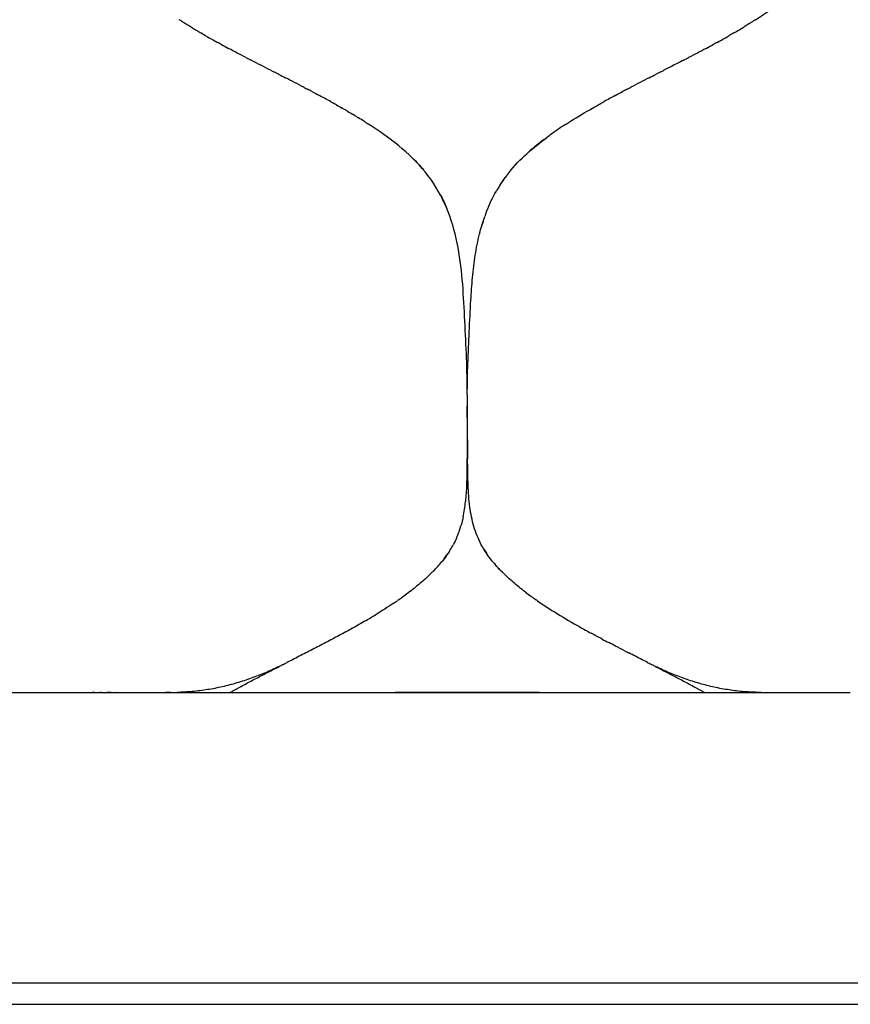
# Model space of a CAD drawing. Units: millimetres. Extents: x 385 to 470, y 0 to 257.
# Drawn here: x 419 to 436, y 126 to 147 of the extents above; entities that cross this region are included whole.
import ezdxf

# ---------------------------------------------------------------- set-up
doc = ezdxf.new("R2010")
doc.units = ezdxf.units.MM
doc.header["$MEASUREMENT"] = 0
doc.layers.add('Crea2D$visibili$linee', color=7, linetype='Continuous', true_color=0x000000)

msp = doc.modelspace()

# ---------------------------------------------------------------- linework, layer by layer
at = {"layer": 'Crea2D$visibili$linee'}
for points, knots in [([(433.995, 146.988), (434.106, 147.06), (434.3, 147.191), (434.488, 147.331), (434.568, 147.394)], [9.9042341, 9.9042341, 9.9042341, 9.9042341, 10.2469896, 10.5117542, 10.5117542, 10.5117542, 10.5117542]), ([(433.197, 146.516), (433.274, 146.558), (433.358, 146.605), (433.441, 146.653), (433.447, 146.656)], [9.1044712, 9.1044712, 9.1044712, 9.1044712, 9.3329749, 9.3520597, 9.3520597, 9.3520597, 9.3520597]), ([(425.492, 145.079), (425.471, 145.091), (425.433, 145.113), (425.394, 145.136), (425.376, 145.146)], [20.3278678, 20.3278678, 20.3278678, 20.3278678, 20.3905093, 20.4435138, 20.4435138, 20.4435138, 20.4435138]), ([(430.048, 144.812), (430.078, 144.832), (430.259, 144.947), (430.52, 145.103), (430.754, 145.234), (430.832, 145.278)], [6.0411728, 6.0411728, 6.0411728, 6.0411728, 6.1339235, 6.5909309, 6.8194345, 6.8194345, 6.8194345, 6.8194345]), ([(427.987, 139.167), (427.986, 139.426), (427.975, 139.936), (427.934, 140.707), (427.899, 141.475), (427.813, 142.241), (427.617, 142.992), (427.253, 143.681), (426.72, 144.251), (426.251, 144.599), (425.98, 144.777), (425.926, 144.812)], [14.360054, 14.360054, 14.360054, 14.360054, 15.030106, 15.700156, 16.370207, 17.040257, 17.710308, 18.380358, 19.050409, 19.720459, 19.887972, 19.887972, 19.887972, 19.887972]), ([(430.048, 144.812), (429.993, 144.777), (429.912, 144.723), (429.832, 144.669), (429.806, 144.65)], [-19.887971, -19.887971, -19.887971, -19.887971, -19.7204589, -19.6367022, -19.6367022, -19.6367022, -19.6367022]), ([(428.817, 143.751), (428.844, 143.788), (428.986, 143.966), (429.269, 144.246), (429.551, 144.467), (429.696, 144.572)], [4.64865, 4.64865, 4.64865, 4.64865, 4.762902, 5.219909, 5.676916, 5.676916, 5.676916, 5.676916]), ([(426.847, 144.102), (426.926, 144.025), (427.014, 143.931), (427.096, 143.83), (427.108, 143.815)], [-5.0459932, -5.0459932, -5.0459932, -5.0459932, -4.7629015, -4.7164657, -4.7164657, -4.7164657, -4.7164657]), ([(428.816, 143.752), (428.793, 143.722), (428.713, 143.614), (428.641, 143.501), (428.593, 143.417)], [-18.4780634, -18.4780634, -18.4780634, -18.4780634, -18.3803581, -18.1290893, -18.1290893, -18.1290893, -18.1290893]), ([(428.386, 142.982), (428.387, 142.986), (428.444, 143.134), (428.508, 143.272), (428.593, 143.417)], [3.8257361, 3.8257361, 3.8257361, 3.8257361, 3.8400935, 4.301298, 4.301298, 4.301298, 4.301298]), ([(428.385, 142.982), (428.385, 142.982), (428.373, 142.95), (428.361, 142.918), (428.349, 142.886)], [-17.71031175, -17.71031175, -17.71031175, -17.71031175, -17.71030768, -17.62129866, -17.62129866, -17.62129866, -17.62129866]), ([(427.987, 139.167), (427.987, 139.387), (427.996, 139.826), (428.028, 140.485), (428.056, 141.076), (428.091, 141.614), (428.146, 142.075), (428.205, 142.376), (428.241, 142.522)], [0, 0, 0, 0, 0.658964, 1.317927, 1.976891, 2.442692, 2.908492, 3.350822, 3.350822, 3.350822, 3.350822]), ([(427.987, 139.167), (427.987, 139.011), (427.986, 138.699), (427.985, 138.23), (427.98, 137.762), (427.975, 137.331), (427.96, 137.062), (427.948, 136.944)], [-8.647262, -8.647262, -8.647262, -8.647262, -8.178677, -7.710091, -7.241506, -6.77292, -6.421481, -6.421481, -6.421481, -6.421481]), ([(429.203, 135.055), (429.199, 135.058), (429.112, 135.124), (428.945, 135.259), (428.719, 135.462), (428.483, 135.728), (428.388, 135.862), (428.274, 136.046), (428.19, 136.231), (428.121, 136.425), (428.072, 136.624), (428.023, 136.919), (428, 137.292), (427.994, 137.762), (427.989, 138.23), (427.988, 138.62), (427.987, 138.855), (427.987, 138.933)], [4.510679, 4.510679, 4.510679, 4.510679, 4.518582, 4.715042, 4.911502, 5.107962, 5.307358, 5.506753, 5.706149, 5.905544, 6.104939, 6.304335, 6.77292, 7.241506, 7.710091, 8.178677, 8.412969, 8.412969, 8.412969, 8.412969]), ([(427.989, 138.23), (427.989, 138.188), (427.99, 138.058), (427.992, 137.927), (427.993, 137.838)], [-13.5548773, -13.5548773, -13.5548773, -13.5548773, -13.446041, -13.2175362, -13.2175362, -13.2175362, -13.2175362]), ([(427.614, 135.908), (427.606, 135.895), (427.562, 135.827), (427.521, 135.77), (427.461, 135.697), (427.457, 135.692)], [-5.3523903, -5.3523903, -5.3523903, -5.3523903, -5.3073577, -5.1079623, -5.0957028, -5.0957028, -5.0957028, -5.0957028]), ([(427.614, 135.908), (427.638, 135.945), (427.666, 135.991), (427.691, 136.038), (427.696, 136.047)], [11.503759, 11.503759, 11.503759, 11.503759, 11.6180116, 11.6423032, 11.6423032, 11.6423032, 11.6423032]), ([(427.278, 135.494), (427.309, 135.526), (427.37, 135.591), (427.429, 135.658), (427.457, 135.693)], [11.046754, 11.046754, 11.046754, 11.046754, 11.1610043, 11.2752539, 11.2752539, 11.2752539, 11.2752539]), ([(428.552, 135.651), (428.569, 135.631), (428.605, 135.591), (428.641, 135.551), (428.66, 135.532)], [-11.2287953, -11.2287953, -11.2287953, -11.2287953, -11.1610043, -11.0918522, -11.0918522, -11.0918522, -11.0918522]), ([(427.278, 135.494), (427.271, 135.487), (427.188, 135.401), (427.031, 135.259), (426.825, 135.094), (426.699, 135), (426.657, 134.969)], [-4.9288523, -4.9288523, -4.9288523, -4.9288523, -4.9115022, -4.7150421, -4.518582, -4.420352, -4.420352, -4.420352, -4.420352]), ([(429.447, 134.879), (429.584, 134.783), (429.876, 134.595), (430.252, 134.375), (430.486, 134.246), (430.565, 134.203)], [-10.218603, -10.218603, -10.218603, -10.218603, -9.789982, -9.332975, -9.104471, -9.104471, -9.104471, -9.104471]), ([(426.445, 134.821), (426.386, 134.782), (426.274, 134.708), (426.16, 134.637), (426.106, 134.604)], [-4.2584691, -4.2584691, -4.2584691, -4.2584691, -4.1256618, -4.0069321, -4.0069321, -4.0069321, -4.0069321]), ([(425.877, 134.466), (425.828, 134.437), (425.688, 134.356), (425.455, 134.227), (425.179, 134.078), (424.901, 133.933), (424.622, 133.79), (424.395, 133.675), (424.263, 133.606), (424.223, 133.586)], [-3.839237, -3.839237, -3.839237, -3.839237, -3.732742, -3.536282, -3.339821, -3.143361, -2.946901, -2.750441, -2.665142, -2.665142, -2.665142, -2.665142]), ([(430.796, 134.079), (430.798, 134.078), (430.844, 134.054), (430.89, 134.029), (430.935, 134.006)], [-8.8802318, -8.8802318, -8.8802318, -8.8802318, -8.8759676, -8.7464125, -8.7464125, -8.7464125, -8.7464125]), ([(431.276, 133.83), (431.209, 133.864), (431.095, 133.923), (430.982, 133.982), (430.935, 134.006)], [3.0012243, 3.0012243, 3.0012243, 3.0012243, 3.1433614, 3.2415914, 3.2415914, 3.2415914, 3.2415914]), ([(431.752, 133.587), (431.712, 133.607), (431.579, 133.675), (431.446, 133.743), (431.353, 133.79)], [2.6656385, 2.6656385, 2.6656385, 2.6656385, 2.7504412, 2.9469013, 2.9469013, 2.9469013, 2.9469013]), ([(424.135, 133.541), (424.111, 133.53), (423.994, 133.472), (423.78, 133.374), (423.484, 133.259), (423.183, 133.161), (422.881, 133.081), (422.572, 133.021), (422.309, 132.988), (422.098, 132.973), (421.992, 132.969), (421.939, 132.967)], [-2.603096, -2.603096, -2.603096, -2.603096, -2.553981, -2.35752, -2.161059, -1.964597, -1.768136, -1.571675, -1.375214, -1.276983, -1.178753, -1.178753, -1.178753, -1.178753]), ([(423.044, 132.966), (423.048, 132.97), (423.057, 132.973), (423.076, 132.984), (423.1, 132.997), (423.129, 133.014), (423.168, 133.035), (423.217, 133.062), (423.295, 133.104), (423.392, 133.157), (423.51, 133.219), (423.628, 133.281), (423.746, 133.343), (423.865, 133.404), (423.971, 133.459), (424.038, 133.493), (424.065, 133.506)], [6.8218182, 6.8218182, 6.8218182, 6.8218182, 6.833716, 6.8479975, 6.8765605, 6.9051234, 6.9336864, 6.9908123, 7.0479382, 7.16219, 7.2764419, 7.3906937, 7.5049455, 7.6191974, 7.7334492, 7.8107899, 7.8107899, 7.8107899, 7.8107899]), ([(434.111, 132.966), (434.086, 132.967), (434.008, 132.968), (433.877, 132.973), (433.665, 132.989), (433.403, 133.021), (433.094, 133.081), (432.792, 133.161), (432.491, 133.259), (432.195, 133.374), (431.981, 133.472), (431.864, 133.53), (431.841, 133.542)], [1.132804, 1.132804, 1.132804, 1.132804, 1.178761, 1.276991, 1.375221, 1.571681, 1.768141, 1.964601, 2.161061, 2.357521, 2.553981, 2.603096, 2.603096, 2.603096, 2.603096]), ([(431.91, 133.506), (431.937, 133.493), (432.003, 133.459), (432.109, 133.404), (432.228, 133.343), (432.346, 133.281), (432.464, 133.219), (432.582, 133.157), (432.68, 133.104), (432.758, 133.062), (432.806, 133.035), (432.845, 133.014), (432.874, 132.997), (432.898, 132.984), (432.917, 132.973), (432.926, 132.97), (432.93, 132.966)], [-7.8101306, -7.8101306, -7.8101306, -7.8101306, -7.7334492, -7.6191974, -7.5049455, -7.3906937, -7.2764419, -7.16219, -7.0479382, -6.9908123, -6.9336864, -6.9051234, -6.8765605, -6.8479975, -6.833716, -6.8218978, -6.8218978, -6.8218978, -6.8218978]), ([(418.684, 132.966), (418.698, 132.966), (418.709, 132.966), (418.736, 132.966), (418.75, 132.966), (418.776, 132.966), (418.79, 132.966), (418.807, 132.965), (418.811, 132.965), (418.815, 132.965)], [1.6251456, 1.6251456, 1.6251456, 1.6251456, 1.6743362, 1.6743362, 1.7196868, 1.7196868, 1.765045, 1.765045, 1.7783172, 1.7783172, 1.7783172, 1.7783172]), ([(418.962, 132.966), (418.963, 132.966), (418.965, 132.966), (418.978, 132.966), (418.99, 132.966), (419.002, 132.966)], [1.94218306, 1.94218306, 1.94218306, 1.94218306, 1.94650171, 1.94650171, 1.98589837, 1.98589837, 1.98589837, 1.98589837]), ([(419.133, 132.966), (419.133, 132.966), (419.133, 132.966), (419.136, 132.966), (419.139, 132.966), (419.142, 132.966)], [2.127806654, 2.127806654, 2.127806654, 2.127806654, 2.127808149, 2.127808149, 2.136857702, 2.136857702, 2.136857702, 2.136857702]), ([(419.176, 132.966), (419.19, 132.966), (419.204, 132.966), (419.218, 132.966), (419.218, 132.966), (419.218, 132.966)], [2.17308582, 2.17308582, 2.17308582, 2.17308582, 2.2183361, 2.2183361, 2.21833675, 2.21833675, 2.21833675, 2.21833675]), ([(419.322, 132.966), (419.33, 132.966), (419.339, 132.966), (419.358, 132.966), (419.368, 132.966), (419.378, 132.966)], [2.32688546, 2.32688546, 2.32688546, 2.32688546, 2.35360794, 2.35360794, 2.38588468, 2.38588468, 2.38588468, 2.38588468]), ([(419.465, 132.966), (419.469, 132.966), (419.473, 132.966), (419.485, 132.966), (419.493, 132.966), (419.501, 132.966)], [2.47572349, 2.47572349, 2.47572349, 2.47572349, 2.48794888, 2.48794888, 2.51304843, 2.51304843, 2.51304843, 2.51304843]), ([(420.451, 132.966), (420.453, 132.966), (420.456, 132.966), (420.466, 132.966), (420.475, 132.966), (420.484, 132.966)], [3.45360715, 3.45360715, 3.45360715, 3.45360715, 3.46064461, 3.46064461, 3.48536309, 3.48536309, 3.48536309, 3.48536309]), ([(420.832, 132.966), (420.832, 132.966), (420.832, 132.966), (420.845, 132.966), (420.857, 132.966), (420.87, 132.966)], [3.81956006, 3.81956006, 3.81956006, 3.81956006, 3.81956191, 3.81956191, 3.8561824, 3.8561824, 3.8561824, 3.8561824]), ([(421.022, 132.966), (421.037, 132.966), (421.053, 132.966), (421.069, 132.966), (421.069, 132.966), (421.069, 132.966)], [4.00068586, 4.00068586, 4.00068586, 4.00068586, 4.04601751, 4.04601751, 4.04601887, 4.04601887, 4.04601887, 4.04601887]), ([(421.164, 132.966), (421.164, 132.966), (421.164, 132.966), (421.18, 132.966), (421.196, 132.966), (421.212, 132.966)], [4.13670723, 4.13670723, 4.13670723, 4.13670723, 4.13671603, 4.13671603, 4.18207629, 4.18207629, 4.18207629, 4.18207629]), ([(421.3, 132.965), (421.323, 132.966), (421.339, 132.966), (421.355, 132.966), (421.355, 132.966), (421.355, 132.966)], [4.26566819, 4.26566819, 4.26566819, 4.26566819, 4.31814972, 4.31814972, 4.3181515, 4.3181515, 4.3181515, 4.3181515]), ([(421.497, 132.966), (421.505, 132.966), (421.513, 132.966), (421.521, 132.966), (421.521, 132.966), (421.521, 132.966)], [4.45774495, 4.45774495, 4.45774495, 4.45774495, 4.48096849, 4.48096849, 4.48115441, 4.48115441, 4.48115441, 4.48115441]), ([(421.538, 132.966), (421.553, 132.966), (421.562, 132.966), (421.578, 132.966), (421.586, 132.966), (421.599, 132.966)], [4.49705981, 4.49705981, 4.49705981, 4.49705981, 4.52646544, 4.52646544, 4.55592421, 4.55592421, 4.55592421, 4.55592421]), ([(421.807, 132.965), (421.798, 132.965), (421.762, 132.965), (421.726, 132.965), (421.699, 132.965)], [-1.09787155, -1.09787155, -1.09787155, -1.09787155, -1.08053048, -1.03141547, -1.03141547, -1.03141547, -1.03141547]), ([(421.807, 132.966), (421.81, 132.966), (421.812, 132.966), (421.814, 132.966), (421.814, 132.966), (421.814, 132.966)], [4.759112358, 4.759112358, 4.759112358, 4.759112358, 4.765387875, 4.765387875, 4.765391993, 4.765391993, 4.765391993, 4.765391993]), ([(421.887, 132.966), (421.896, 132.966), (421.904, 132.966), (421.92, 132.966), (421.928, 132.966), (421.944, 132.966), (421.953, 132.966), (421.961, 132.966)], [4.83643388, 4.83643388, 4.83643388, 4.83643388, 4.86014826, 4.86014826, 4.88388484, 4.88388484, 4.90763741, 4.90763741, 4.90763741, 4.90763741]), ([(421.985, 132.966), (421.993, 132.966), (422.001, 132.966), (422.009, 132.966), (422.009, 132.966), (422.009, 132.966)], [4.93139586, 4.93139586, 4.93139586, 4.93139586, 4.95517454, 4.95517454, 4.9551833, 4.9551833, 4.9551833, 4.9551833]), ([(422.034, 132.966), (422.034, 132.966), (422.034, 132.966), (422.042, 132.966), (422.05, 132.966), (422.058, 132.966)], [4.9789586, 4.9789586, 4.9789586, 4.9789586, 4.97896088, 4.97896088, 5.0027504, 5.0027504, 5.0027504, 5.0027504]), ([(422.082, 132.966), (422.091, 132.966), (422.099, 132.966), (422.107, 132.966), (422.107, 132.966), (422.107, 132.966)], [5.02656805, 5.02656805, 5.02656805, 5.02656805, 5.05036975, 5.05036975, 5.05037207, 5.05037207, 5.05037207, 5.05037207]), ([(422.131, 132.966), (422.139, 132.966), (422.147, 132.966), (422.163, 132.966), (422.171, 132.966), (422.179, 132.966)], [5.07418021, 5.07418021, 5.07418021, 5.07418021, 5.09800744, 5.09800744, 5.12183838, 5.12183838, 5.12183838, 5.12183838]), ([(422.203, 132.966), (422.211, 132.966), (422.219, 132.966), (422.227, 132.966), (422.227, 132.966), (422.227, 132.966)], [5.14565027, 5.14565027, 5.14565027, 5.14565027, 5.16946943, 5.16946943, 5.1694723, 5.1694723, 5.1694723, 5.1694723]), ([(422.251, 132.966), (422.259, 132.966), (422.267, 132.966), (422.281, 132.966), (422.287, 132.966), (422.293, 132.966)], [5.19328494, 5.19328494, 5.19328494, 5.19328494, 5.2171011, 5.2171011, 5.23410114, 5.23410114, 5.23410114, 5.23410114]), ([(422.301, 132.966), (422.31, 132.966), (422.317, 132.966), (422.334, 132.966), (422.343, 132.966), (422.351, 132.966)], [5.24255251, 5.24255251, 5.24255251, 5.24255251, 5.2702597, 5.2702597, 5.29546009, 5.29546009, 5.29546009, 5.29546009]), ([(422.376, 132.966), (422.376, 132.966), (422.376, 132.966), (422.384, 132.966), (422.393, 132.966), (422.401, 132.966)], [5.32037068, 5.32037068, 5.32037068, 5.32037068, 5.32037902, 5.32037902, 5.34521951, 5.34521951, 5.34521951, 5.34521951]), ([(422.499, 132.966), (422.499, 132.966), (422.499, 132.966), (422.507, 132.966), (422.516, 132.965), (422.524, 132.966)], [5.44472164, 5.44472164, 5.44472164, 5.44472164, 5.44472623, 5.44472623, 5.46963336, 5.46963336, 5.46963336, 5.46963336]), ([(422.645, 132.966), (422.645, 132.966), (422.645, 132.966), (422.652, 132.966), (422.659, 132.966), (422.666, 132.966)], [5.59431464, 5.59431464, 5.59431464, 5.59431464, 5.59431939, 5.59431939, 5.61565762, 5.61565762, 5.61565762, 5.61565762]), ([(422.693, 132.966), (422.701, 132.966), (422.709, 132.966), (422.717, 132.966), (422.717, 132.966), (422.717, 132.966)], [5.64425504, 5.64425504, 5.64425504, 5.64425504, 5.66922877, 5.66922877, 5.66923024, 5.66923024, 5.66923024, 5.66923024]), ([(422.765, 132.966), (422.765, 132.966), (422.765, 132.966), (422.773, 132.966), (422.781, 132.966), (422.789, 132.966)], [5.71919278, 5.71919278, 5.71919278, 5.71919278, 5.71919492, 5.71919492, 5.74418364, 5.74418364, 5.74418364, 5.74418364]), ([(422.883, 132.966), (422.892, 132.966), (422.897, 132.966), (422.906, 132.966), (422.906, 132.966), (422.906, 132.966)], [5.84417858, 5.84417858, 5.84417858, 5.84417858, 5.87398785, 5.87398785, 5.87398988, 5.87398988, 5.87398988, 5.87398988]), ([(422.929, 132.966), (422.94, 132.966), (422.942, 132.966), (422.96, 132.966), (422.968, 132.966), (422.976, 132.966)], [5.90397224, 5.90397224, 5.90397224, 5.90397224, 5.93726521, 5.93726521, 5.96228486, 5.96228486, 5.96228486, 5.96228486]), ([(422.999, 132.966), (423.009, 132.966), (423.012, 132.966), (423.03, 132.965), (423.036, 132.966), (423.044, 132.966)], [5.98731004, 5.98731004, 5.98731004, 5.98731004, 6.0200238, 6.0200238, 6.04708157, 6.04708157, 6.04708157, 6.04708157]), ([(425.917, 132.967), (425.935, 132.967), (426.03, 132.967), (426.125, 132.967), (426.202, 132.967)], [-2.95605023, -2.95605023, -2.95605023, -2.95605023, -2.9403869, -2.87283176, -2.87283176, -2.87283176, -2.87283176]), ([(426.617, 132.967), (426.625, 132.967), (426.685, 132.967), (426.744, 132.967), (426.795, 132.967)], [-2.75163046, -2.75163046, -2.75163046, -2.75163046, -2.74428883, -2.69966252, -2.69966252, -2.69966252, -2.69966252]), ([(427.303, 132.967), (427.307, 132.967), (427.387, 132.967), (427.468, 132.967), (427.545, 132.967)], [-2.55166048, -2.55166048, -2.55166048, -2.55166048, -2.54819076, -2.4811801, -2.4811801, -2.4811801, -2.4811801]), ([(427.646, 132.967), (427.76, 132.967), (427.987, 132.967), (428.215, 132.967), (428.329, 132.967)], [-2.4516867, -2.4516867, -2.4516867, -2.4516867, -2.3520927, -2.2526645, -2.2526645, -2.2526645, -2.2526645]), ([(428.426, 132.967), (428.504, 132.967), (428.586, 132.967), (428.668, 132.967), (428.672, 132.967)], [-2.22442956, -2.22442956, -2.22442956, -2.22442956, -2.15608497, -2.15271338, -2.15271338, -2.15271338, -2.15271338]), ([(429.179, 132.967), (429.23, 132.967), (429.29, 132.967), (429.349, 132.967), (429.357, 132.967)], [-2.00476582, -2.00476582, -2.00476582, -2.00476582, -1.96007724, -1.95282151, -1.95282151, -1.95282151, -1.95282151]), ([(429.769, 132.967), (429.847, 132.967), (429.944, 132.967), (430.04, 132.967), (430.058, 132.967)], [-1.83290023, -1.83290023, -1.83290023, -1.83290023, -1.76406952, -1.74850669, -1.74850669, -1.74850669, -1.74850669]), ([(433.343, 132.966), (433.36, 132.965), (433.369, 132.965), (433.385, 132.965), (433.393, 132.965), (433.407, 132.966), (433.414, 132.966), (433.42, 132.966)], [0.45650385, 0.45650385, 0.45650385, 0.45650385, 0.48512296, 0.48512296, 0.51374569, 0.51374569, 0.53590747, 0.53590747, 0.53590747, 0.53590747]), ([(434.662, 132.966), (434.664, 132.966), (434.665, 132.966), (434.669, 132.965), (434.672, 132.965), (434.675, 132.965)], [1.76079227, 1.76079227, 1.76079227, 1.76079227, 1.76504538, 1.76504538, 1.77277752, 1.77277752, 1.77277752, 1.77277752])]:
    msp.add_open_spline(points, degree=3, knots=knots, dxfattribs=at)
for points, degree in [([(422.034, 146.953), (422.016, 146.965), (421.998, 146.976), (421.98, 146.988)], 3), ([(422.034, 146.954), (422.053, 146.941), (422.072, 146.929), (422.092, 146.917)], 3), ([(433.883, 146.917), (433.902, 146.929), (433.921, 146.941), (433.941, 146.953)], 3), ([(433.995, 146.988), (433.977, 146.976), (433.959, 146.965), (433.94, 146.953)], 3), ([(422.261, 146.813), (422.204, 146.847), (422.148, 146.882), (422.092, 146.917)], 3), ([(422.261, 146.813), (422.28, 146.802), (422.299, 146.79), (422.318, 146.779)], 3), ([(422.361, 146.753), (422.346, 146.762), (422.332, 146.77), (422.318, 146.779)], 3), ([(422.361, 146.753), (422.384, 146.739), (422.408, 146.726), (422.432, 146.712)], 3), ([(433.543, 146.712), (433.619, 146.756), (433.695, 146.801), (433.771, 146.847)], 3), ([(433.883, 146.917), (433.846, 146.894), (433.808, 146.871), (433.77, 146.848)], 3), ([(422.547, 146.645), (422.508, 146.667), (422.47, 146.689), (422.432, 146.712)], 3), ([(422.547, 146.645), (422.585, 146.624), (422.623, 146.602), (422.662, 146.58)], 3), ([(422.694, 146.562), (422.684, 146.568), (422.673, 146.574), (422.662, 146.58)], 3), ([(422.694, 146.562), (422.722, 146.547), (422.75, 146.531), (422.778, 146.516)], 3), ([(433.543, 146.712), (433.511, 146.694), (433.479, 146.675), (433.447, 146.657)], 3), ([(422.863, 146.469), (422.835, 146.485), (422.806, 146.5), (422.778, 146.516)], 3), ([(422.863, 146.469), (422.913, 146.442), (422.962, 146.416), (423.012, 146.389)], 3), ([(423.374, 146.199), (423.253, 146.261), (423.132, 146.325), (423.012, 146.389)], 3), ([(432.963, 146.389), (432.843, 146.325), (432.722, 146.262), (432.6, 146.199)], 3), ([(432.963, 146.389), (433.012, 146.416), (433.062, 146.442), (433.111, 146.469)], 3), ([(433.196, 146.516), (433.168, 146.5), (433.139, 146.485), (433.111, 146.469)], 3), ([(423.374, 146.199), (423.41, 146.18), (423.447, 146.161), (423.483, 146.142)], 3), ([(423.889, 145.934), (423.754, 146.003), (423.618, 146.073), (423.483, 146.142)], 3), ([(432.492, 146.142), (432.413, 146.102), (432.335, 146.062), (432.257, 146.022)], 3), ([(432.492, 146.142), (432.528, 146.161), (432.564, 146.18), (432.6, 146.198)], 3), ([(423.889, 145.934), (423.912, 145.923), (423.935, 145.911), (423.958, 145.899)], 3), ([(432.017, 145.899), (432.04, 145.911), (432.062, 145.922), (432.085, 145.934)], 3), ([(432.254, 146.021), (432.198, 145.992), (432.141, 145.963), (432.085, 145.934)], 3), ([(432.255, 146.021), (432.256, 146.021), (432.257, 146.022)], 2), ([(424.062, 145.846), (424.027, 145.864), (423.992, 145.882), (423.958, 145.899)], 3), ([(424.062, 145.846), (424.106, 145.824), (424.151, 145.801), (424.196, 145.778)], 3), ([(424.578, 145.58), (424.451, 145.647), (424.323, 145.712), (424.196, 145.778)], 3), ([(431.779, 145.778), (431.651, 145.713), (431.523, 145.647), (431.396, 145.58)], 3), ([(431.779, 145.778), (431.823, 145.801), (431.868, 145.823), (431.912, 145.846)], 3), ([(432.017, 145.9), (431.982, 145.882), (431.947, 145.864), (431.912, 145.846)], 3), ([(424.578, 145.581), (424.609, 145.564), (424.64, 145.548), (424.671, 145.532)], 3), ([(424.75, 145.49), (424.723, 145.504), (424.697, 145.518), (424.671, 145.532)], 3), ([(431.303, 145.532), (431.277, 145.518), (431.251, 145.504), (431.224, 145.49)], 3), ([(431.304, 145.532), (431.334, 145.548), (431.365, 145.564), (431.396, 145.58)], 3), ([(424.75, 145.49), (424.802, 145.462), (424.855, 145.434), (424.908, 145.406)], 3), ([(425.143, 145.278), (425.065, 145.321), (424.986, 145.364), (424.908, 145.406)], 3), ([(431.067, 145.406), (430.988, 145.364), (430.91, 145.321), (430.832, 145.278)], 3), ([(431.067, 145.406), (431.119, 145.434), (431.172, 145.462), (431.224, 145.49)], 3), ([(425.143, 145.278), (425.162, 145.267), (425.182, 145.256), (425.201, 145.245)], 3), ([(425.261, 145.212), (425.241, 145.223), (425.221, 145.234), (425.201, 145.245)], 3), ([(425.261, 145.212), (425.299, 145.19), (425.338, 145.168), (425.376, 145.146)], 3), ([(425.492, 145.079), (425.527, 145.058), (425.562, 145.038), (425.597, 145.017)], 3), ([(425.665, 144.976), (425.642, 144.99), (425.619, 145.003), (425.596, 145.017)], 3), ([(425.665, 144.976), (425.684, 144.964), (425.703, 144.953), (425.722, 144.941)], 3), ([(425.835, 144.87), (425.797, 144.894), (425.76, 144.918), (425.722, 144.941)], 3), ([(425.835, 144.87), (425.866, 144.851), (425.896, 144.832), (425.926, 144.812)], 3), ([(429.587, 144.493), (429.48, 144.412), (429.376, 144.328), (429.276, 144.239)], 3), ([(429.805, 144.649), (429.768, 144.624), (429.731, 144.598), (429.695, 144.572)], 3), ([(429.805, 144.649), (429.805, 144.649), (429.805, 144.65), (429.806, 144.65)], 3), ([(428.663, 143.531), (428.698, 143.586), (428.736, 143.642), (428.776, 143.697)], 3), ([(427.429, 143.333), (427.476, 143.245), (427.517, 143.159), (427.553, 143.072)], 3), ([(428.247, 142.545), (428.277, 142.66), (428.311, 142.774), (428.35, 142.885)], 3), ([(428.321, 142.802), (428.312, 142.774), (428.303, 142.745), (428.294, 142.717)], 3), ([(428.247, 142.545), (428.245, 142.537), (428.243, 142.529), (428.241, 142.522)], 3), ([(427.987, 138.699), (427.987, 138.766), (427.987, 138.834), (427.987, 138.901)], 3), ([(427.9, 136.625), (427.922, 136.73), (427.937, 136.837), (427.948, 136.944)], 3), ([(427.9, 136.625), (427.888, 136.567), (427.874, 136.509), (427.858, 136.452)], 3), ([(427.762, 136.186), (427.8, 136.272), (427.832, 136.361), (427.858, 136.452)], 3), ([(427.763, 136.185), (427.743, 136.139), (427.721, 136.093), (427.696, 136.047)], 3), ([(428.331, 135.955), (428.348, 135.926), (428.366, 135.898), (428.385, 135.87)], 3), ([(427.504, 135.752), (427.525, 135.779), (427.544, 135.805), (427.563, 135.832)], 3), ([(429.203, 135.055), (429.238, 135.028), (429.274, 135.002), (429.31, 134.975)], 3), ([(426.444, 134.822), (426.472, 134.841), (426.5, 134.86), (426.528, 134.879)], 3), ([(426.555, 134.897), (426.546, 134.891), (426.537, 134.885), (426.529, 134.879)], 3), ([(426.555, 134.898), (426.589, 134.921), (426.623, 134.946), (426.656, 134.97)], 3), ([(429.319, 134.969), (429.316, 134.971), (429.313, 134.973), (429.31, 134.976)], 3), ([(429.319, 134.969), (429.352, 134.945), (429.386, 134.921), (429.419, 134.898)], 3), ([(429.447, 134.879), (429.438, 134.885), (429.428, 134.891), (429.419, 134.898)], 3), ([(425.876, 134.466), (425.915, 134.489), (425.953, 134.512), (425.992, 134.535)], 3), ([(426, 134.539), (425.997, 134.537), (425.995, 134.536), (425.992, 134.534)], 3), ([(426, 134.54), (426.035, 134.561), (426.071, 134.583), (426.106, 134.604)], 3), ([(430.796, 134.079), (430.719, 134.12), (430.642, 134.161), (430.565, 134.203)], 3), ([(431.276, 133.83), (431.302, 133.817), (431.327, 133.803), (431.353, 133.79)], 3), ([(424.134, 133.542), (424.163, 133.557), (424.193, 133.572), (424.222, 133.587)], 3), ([(431.752, 133.587), (431.782, 133.572), (431.811, 133.557), (431.841, 133.542)], 3), ([(418.394, 132.967), (418.536, 132.967), (418.679, 132.967)], 2), ([(418.671, 132.965), (418.737, 132.965), (418.803, 132.965)], 2), ([(418.679, 132.966), (418.712, 132.966), (418.746, 132.966)], 2), ([(418.746, 132.967), (419.371, 132.967), (419.995, 132.967)], 2), ([(418.954, 132.965), (418.96, 132.965), (418.966, 132.965)], 2), ([(419.002, 132.965), (419.234, 132.965), (419.465, 132.965)], 2), ([(419.242, 132.966), (419.248, 132.966), (419.255, 132.966), (419.261, 132.966)], 3), ([(419.477, 132.965), (419.499, 132.965), (419.522, 132.965)], 2), ([(419.807, 132.966), (419.814, 132.966), (419.821, 132.966), (419.828, 132.966)], 3), ([(419.815, 132.965), (420.029, 132.965), (420.243, 132.965), (420.458, 132.965)], 3), ([(419.995, 132.966), (420, 132.966), (420.006, 132.966)], 2), ([(419.995, 132.966), (419.997, 132.966), (420, 132.966), (420.002, 132.966)], 3), ([(420.006, 132.967), (420.087, 132.967), (420.168, 132.967)], 2), ([(420.092, 132.966), (420.104, 132.966), (420.116, 132.966), (420.129, 132.966)], 3), ([(420.221, 132.966), (420.203, 132.966), (420.185, 132.966), (420.168, 132.966)], 3), ([(420.221, 132.967), (420.276, 132.967), (420.331, 132.967)], 2), ([(420.366, 132.966), (420.354, 132.966), (420.342, 132.966), (420.331, 132.966)], 3), ([(420.366, 132.966), (420.371, 132.966), (420.375, 132.966)], 2), ([(420.375, 132.967), (420.516, 132.967), (420.657, 132.967)], 2), ([(420.564, 132.966), (420.537, 132.966), (420.51, 132.966), (420.484, 132.966)], 3), ([(420.494, 132.966), (420.509, 132.966), (420.525, 132.966), (420.54, 132.966)], 3), ([(420.54, 132.965), (420.748, 132.965), (420.956, 132.965), (421.164, 132.965)], 3), ([(420.623, 132.966), (420.63, 132.966), (420.637, 132.966), (420.644, 132.966)], 3), ([(420.663, 132.966), (420.66, 132.966), (420.657, 132.966)], 2), ([(420.663, 132.966), (420.671, 132.966), (420.679, 132.966)], 2), ([(420.679, 132.967), (421.486, 132.967), (422.292, 132.967)], 2), ([(420.679, 132.966), (420.683, 132.966), (420.687, 132.966), (420.69, 132.966)], 3), ([(421.117, 132.966), (421.117, 132.966), (421.118, 132.966), (421.118, 132.966)], 3), ([(421.521, 132.965), (421.533, 132.965), (421.545, 132.965)], 2), ([(421.594, 132.965), (421.647, 132.965), (421.699, 132.965)], 2), ([(421.615, 132.966), (421.628, 132.966), (421.641, 132.966)], 2), ([(421.638, 132.966), (421.64, 132.966), (421.641, 132.966), (421.643, 132.966)], 3), ([(421.699, 132.966), (421.753, 132.966), (421.807, 132.966)], 2), ([(421.814, 132.965), (421.837, 132.965), (421.859, 132.965)], 2), ([(421.859, 132.966), (421.86, 132.966), (421.862, 132.966), (421.863, 132.966)], 3), ([(421.863, 132.965), (421.875, 132.965), (421.887, 132.965)], 2), ([(421.936, 132.965), (421.948, 132.965), (421.961, 132.965)], 2), ([(422.009, 132.965), (422.022, 132.965), (422.034, 132.965)], 2), ([(422.058, 132.965), (422.07, 132.965), (422.082, 132.965)], 2), ([(422.107, 132.965), (422.119, 132.965), (422.131, 132.965)], 2), ([(422.179, 132.965), (422.191, 132.965), (422.203, 132.965)], 2), ([(422.275, 132.965), (422.301, 132.965), (422.326, 132.965)], 2), ([(422.292, 132.966), (422.297, 132.966), (422.301, 132.966)], 2), ([(422.301, 132.967), (422.456, 132.967), (422.611, 132.967)], 2), ([(422.351, 132.965), (422.364, 132.965), (422.376, 132.965)], 2), ([(422.524, 132.965), (422.548, 132.965), (422.572, 132.965)], 2), ([(422.572, 132.966), (422.581, 132.965), (422.589, 132.965), (422.597, 132.965)], 3), ([(422.597, 132.965), (422.621, 132.965), (422.645, 132.965)], 2), ([(422.611, 132.966), (422.638, 132.966), (422.666, 132.966)], 2), ([(422.666, 132.967), (422.809, 132.967), (422.951, 132.967)], 2), ([(422.717, 132.965), (422.741, 132.965), (422.765, 132.965)], 2), ([(422.836, 132.966), (422.844, 132.966), (422.852, 132.966), (422.859, 132.966)], 3), ([(422.859, 132.965), (422.871, 132.965), (422.883, 132.965)], 2), ([(422.906, 132.965), (422.918, 132.965), (422.929, 132.965)], 2), ([(422.951, 132.966), (422.969, 132.966), (422.987, 132.966)], 2), ([(422.953, 132.965), (424.111, 132.965), (425.288, 132.965), (426.487, 132.965)], 3), ([(422.987, 132.967), (423.795, 132.967), (424.604, 132.967)], 2), ([(424.604, 132.967), (424.631, 132.967), (424.657, 132.967)], 2), ([(424.657, 132.967), (424.798, 132.967), (424.94, 132.967)], 2), ([(424.94, 132.967), (424.952, 132.967), (424.965, 132.967)], 2), ([(424.965, 132.967), (425.128, 132.967), (425.292, 132.967)], 2), ([(425.292, 132.967), (425.314, 132.967), (425.336, 132.967)], 2), ([(425.336, 132.967), (425.458, 132.967), (425.581, 132.967)], 2), ([(425.581, 132.967), (425.648, 132.967), (425.715, 132.967), (425.782, 132.967)], 3), ([(425.782, 132.967), (425.849, 132.967), (425.917, 132.967)], 2), ([(426.202, 132.967), (426.233, 132.967), (426.265, 132.967)], 2), ([(426.265, 132.967), (426.319, 132.967), (426.373, 132.967), (426.427, 132.967)], 3), ([(426.427, 132.967), (426.522, 132.967), (426.617, 132.967)], 2), ([(429.487, 132.965), (427.987, 132.965), (426.487, 132.965)], 2), ([(426.795, 132.967), (426.877, 132.967), (426.958, 132.967)], 2), ([(426.958, 132.967), (427.028, 132.967), (427.098, 132.967), (427.168, 132.967)], 3), ([(427.168, 132.967), (427.236, 132.967), (427.303, 132.967)], 2), ([(427.545, 132.967), (427.595, 132.967), (427.646, 132.967)], 2), ([(428.329, 132.967), (428.377, 132.967), (428.426, 132.967)], 2), ([(428.672, 132.967), (428.739, 132.967), (428.806, 132.967)], 2), ([(428.806, 132.967), (428.876, 132.967), (428.946, 132.967), (429.016, 132.967)], 3), ([(429.016, 132.967), (429.098, 132.967), (429.179, 132.967)], 2), ([(429.357, 132.967), (429.45, 132.967), (429.543, 132.967)], 2), ([(429.543, 132.967), (429.598, 132.967), (429.654, 132.967), (429.709, 132.967)], 3), ([(429.709, 132.967), (429.739, 132.967), (429.769, 132.967)], 2), ([(430.058, 132.967), (430.125, 132.967), (430.192, 132.967)], 2), ([(430.192, 132.967), (430.259, 132.967), (430.326, 132.967), (430.394, 132.967)], 3), ([(430.394, 132.967), (430.516, 132.967), (430.639, 132.967)], 2), ([(430.639, 132.967), (430.659, 132.967), (430.679, 132.967)], 2), ([(430.679, 132.967), (430.844, 132.967), (431.01, 132.967)], 2), ([(431.01, 132.967), (431.023, 132.967), (431.035, 132.967)], 2), ([(431.035, 132.967), (431.176, 132.967), (431.317, 132.967)], 2), ([(431.317, 132.967), (431.342, 132.967), (431.367, 132.967)], 2), ([(431.367, 132.967), (432.175, 132.967), (432.984, 132.967)], 2), ([(432.984, 132.966), (433.003, 132.966), (433.023, 132.966)], 2), ([(433.023, 132.967), (433.166, 132.967), (433.309, 132.967)], 2), ([(433.309, 132.966), (433.336, 132.966), (433.364, 132.966)], 2), ([(433.364, 132.967), (433.519, 132.967), (433.674, 132.967)], 2), ([(433.674, 132.966), (433.676, 132.966), (433.678, 132.966)], 2), ([(433.678, 132.967), (434.006, 132.967), (434.333, 132.967)], 2), ([(434.333, 132.966), (434.345, 132.966), (434.356, 132.966)], 2), ([(434.356, 132.967), (434.673, 132.967), (434.99, 132.967)], 2), ([(434.99, 132.966), (434.998, 132.966), (435.005, 132.966)], 2), ([(435.005, 132.967), (435.148, 132.967), (435.292, 132.967)], 2), ([(435.292, 132.966), (435.311, 132.966), (435.33, 132.966)], 2), ([(435.33, 132.967), (435.487, 132.967), (435.644, 132.967)], 2), ([(435.644, 132.966), (435.648, 132.966), (435.651, 132.966)], 2), ([(435.651, 132.967), (435.81, 132.967), (435.969, 132.967)], 2), ([(401.184, 126.912), (427.987, 126.912), (454.79, 126.912)], 2), ([(402.016, 126.467), (427.987, 126.467), (453.958, 126.467)], 2)]:
    msp.add_open_spline(points, degree=degree, dxfattribs=at)

doc.saveas('drawing.dxf')
